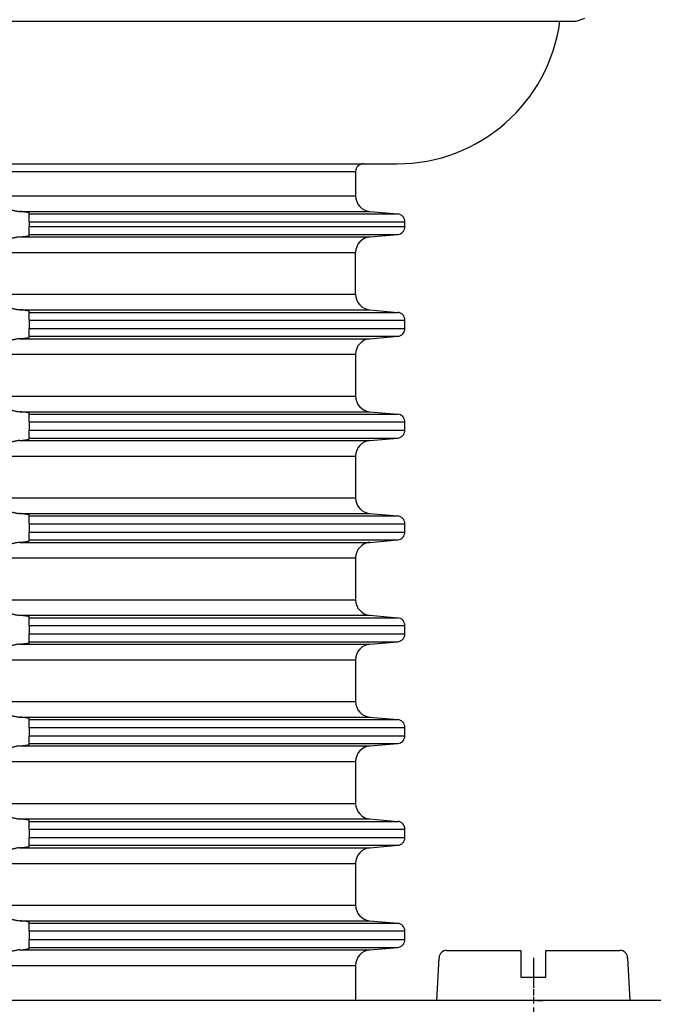
# Model space of a CAD drawing. Extents: x -210 to 228, y -223 to 144.
# Drawn here: x 30 to 71, y 0 to 63 of the extents above; entities that cross this region are included whole.
import ezdxf

# ---------------------------------------------------------------- set-up
doc = ezdxf.new("R2010")
doc.units = 0
doc.linetypes.add('PHANTOM', pattern=[2.5, 1.25, -0.25, 0.25, -0.25, 0.25, -0.25])
doc.layers.get('0').update_dxf_attribs({"linetype": 'CONTINUOUS'})
doc.layers.add('1', color=7, linetype='CONTINUOUS')
doc.styles.add('CONVERTER_1', font='txt.shx', dxfattribs={"width": 0.9})
doc.dimstyles.new('ME10_DIM_4', dxfattribs={"dimtxt": 10, "dimasz": 10, "dimexe": 2, "dimexo": 0, "dimtad": 1, "dimtxsty": 'STANDARD', "dimsah": 1, "dimcen": 0.09, "dimclrd": 4, "dimclre": 4, "dimclrt": 1, "dimazin": 3, "dimtfac": 1, "dimtdec": 4, "dimtofl": 0, "dimtmove": 0, "dimatfit": 3, "dimtolj": 1, "dimtzin": 0})

# ---------------------------------------------------------------- blocks, each defined once
blk = doc.blocks.new('*D18')
at = {"color": 4, "linetype": 'CONTINUOUS'}
for p, q in [((-210, 0), (-210, 130.513)), ((210, 0), (210, 130.513)), ((-210, 128.513), (210, 128.513))]:
    blk.add_line(p, q, dxfattribs=at)
at = {"color": 4}
for points in [[(-200, 129.829), (-200, 127.196), (-210, 128.513)], [(200, 127.196), (200, 129.829), (210, 128.513)]]:
    blk.add_solid(points, dxfattribs=at)
at = {"color": 1, "insert": (-28.732, 130.513), "char_height": 10, "attachment_point": 7, "rotation": 0.00014, "style": 'CONVERTER_1'}
blk.add_mtext('\\C1;Ø\\C1;420', dxfattribs=at)
blk = doc.blocks.new('AUFSATZRAHMEN_RUND_D110', base_point=(1434.565, -220.245))
at = {"color": 7, "linetype": 'CONTINUOUS'}
for p, q in [((51.85, 53.401), (51.85, 51.854)), ((0, 51.854), (51.85, 51.854)), ((30.388, 50.857), (52.763, 50.857)), ((31, 50.702), (31, 50.761)), ((31, 50.702), (54.544, 50.702)), ((31, 50.204), (31, 50.702)), ((52.763, 50.857), (54.544, 50.702)), ((31, 50.204), (55, 50.204)), ((31, 50.204), (31, 49.889)), ((31, 49.889), (55, 49.889)), ((31, 49.391), (31, 49.889)), ((55, 49.889), (55, 50.204)), ((30.388, 49.235), (52.763, 49.235)), ((31, 49.391), (54.544, 49.391)), ((31, 49.332), (31, 49.391)), ((52.763, 49.235), (54.544, 49.391)), ((0, 48.239), (51.85, 48.239)), ((51.85, 45.571), (51.85, 48.239)), ((0, 45.571), (51.85, 45.571)), ((30.388, 44.585), (52.763, 44.585)), ((31, 44.419), (31, 44.482)), ((31, 44.419), (54.544, 44.419)), ((31, 43.921), (31, 44.419)), ((52.763, 44.585), (54.544, 44.419)), ((31, 43.921), (55, 43.921)), ((31, 43.921), (31, 43.389)), ((31, 43.389), (55, 43.389)), ((31, 42.891), (31, 43.389)), ((55, 43.389), (55, 43.921)), ((31, 42.891), (54.544, 42.891)), ((31, 42.832), (31, 42.891)), ((52.763, 42.735), (54.544, 42.891)), ((30.388, 42.735), (52.763, 42.735)), ((0, 41.739), (51.85, 41.739)), ((51.85, 41.739), (51.85, 39.071)), ((0, 39.071), (51.85, 39.071)), ((30.388, 38.075), (52.763, 38.075)), ((31, 37.919), (31, 37.978)), ((31, 37.919), (54.544, 37.919)), ((31, 37.421), (31, 37.919)), ((52.763, 38.075), (54.544, 37.919)), ((31, 37.421), (55, 37.421)), ((31, 37.421), (31, 36.889)), ((55, 36.889), (55, 37.421)), ((31, 36.889), (55, 36.889)), ((31, 36.391), (31, 36.889)), ((30.388, 36.235), (52.763, 36.235)), ((31, 36.391), (54.544, 36.391)), ((31, 36.332), (31, 36.391)), ((52.763, 36.235), (54.544, 36.391)), ((0, 35.239), (51.85, 35.239)), ((51.85, 35.239), (51.85, 32.571)), ((0, 32.571), (51.85, 32.571)), ((30.388, 31.575), (52.763, 31.575)), ((31, 31.419), (31, 31.478)), ((52.763, 31.575), (54.544, 31.419)), ((31, 31.419), (54.544, 31.419)), ((31, 30.921), (31, 31.419)), ((31, 30.921), (55, 30.921)), ((31, 30.921), (31, 30.389)), ((55, 30.389), (55, 30.921)), ((31, 30.389), (55, 30.389)), ((31, 29.891), (31, 30.389)), ((30.388, 29.735), (52.763, 29.735)), ((31, 29.891), (54.544, 29.891)), ((31, 29.832), (31, 29.891)), ((52.763, 29.735), (54.544, 29.891)), ((0, 28.739), (51.85, 28.739)), ((51.85, 28.739), (51.85, 26.071)), ((0, 26.071), (51.85, 26.071)), ((30.388, 25.075), (52.763, 25.075)), ((31, 24.919), (31, 24.978)), ((31, 24.919), (54.544, 24.919)), ((31, 24.421), (31, 24.919)), ((52.763, 25.075), (54.544, 24.919)), ((31, 24.421), (55, 24.421)), ((31, 24.421), (31, 23.889)), ((31, 23.889), (55, 23.889)), ((31, 23.391), (31, 23.889)), ((55, 23.889), (55, 24.421)), ((31, 23.391), (54.544, 23.391)), ((31, 23.332), (31, 23.391)), ((52.763, 23.235), (54.544, 23.391)), ((30.388, 23.235), (52.763, 23.235)), ((0, 22.239), (51.85, 22.239)), ((51.85, 22.239), (51.85, 19.571)), ((0, 19.571), (51.85, 19.571)), ((30.388, 18.575), (52.763, 18.575)), ((31, 18.419), (31, 18.478)), ((31, 18.419), (54.544, 18.419)), ((31, 17.921), (31, 18.419)), ((52.763, 18.575), (54.544, 18.419)), ((31, 17.921), (55, 17.921)), ((31, 17.921), (31, 17.389)), ((55, 17.389), (55, 17.921)), ((31, 17.389), (55, 17.389)), ((31, 16.891), (31, 17.389)), ((30.388, 16.735), (52.763, 16.735)), ((31, 16.891), (54.544, 16.891)), ((31, 16.832), (31, 16.891)), ((52.763, 16.735), (54.544, 16.891)), ((0, 15.739), (51.85, 15.739)), ((51.85, 15.739), (51.85, 13.071)), ((0, 13.071), (51.85, 13.071)), ((30.388, 12.075), (52.763, 12.075)), ((31, 11.919), (31, 11.978)), ((52.763, 12.075), (54.544, 11.919)), ((31, 11.919), (54.544, 11.919)), ((31, 11.421), (31, 11.919)), ((31, 11.421), (55, 11.421)), ((31, 11.421), (31, 10.889)), ((55, 10.889), (55, 11.421)), ((31, 10.889), (55, 10.889)), ((31, 10.391), (31, 10.889)), ((30.388, 10.235), (52.763, 10.235)), ((31, 10.332), (31, 10.391)), ((31, 10.391), (54.544, 10.391)), ((52.763, 10.235), (54.544, 10.391)), ((0, 9.239), (51.85, 9.239)), ((51.85, 9.239), (51.85, 6.571)), ((0, 6.571), (51.85, 6.571)), ((30.388, 5.575), (52.763, 5.575)), ((31, 5.419), (31, 5.478)), ((31, 4.921), (31, 5.419)), ((31, 5.419), (54.544, 5.419)), ((52.763, 5.575), (54.544, 5.419)), ((31, 4.921), (31, 4.369)), ((31, 4.921), (55, 4.921)), ((55, 4.369), (55, 4.921)), ((31, 3.871), (31, 4.369)), ((31, 4.369), (55, 4.369)), ((31, 3.812), (31, 3.871)), ((31, 3.871), (54.544, 3.871)), ((52.763, 3.715), (54.544, 3.871)), ((30.388, 3.715), (52.763, 3.715)), ((6.051, 2.719), (51.85, 2.719)), ((51.85, 2.719), (51.85, 0.535))]:
    blk.add_line(p, q, dxfattribs=at)
for centre, radius, start, end in [((54.5, 64.401), 10.5, -90, -7.66226), ((52.85, 51.854), 1, 180, -95), ((54.5, 50.204), 0.5, 0, 85), ((54.5, 49.889), 0.5, -85, 0), ((52.85, 48.239), 1, 95, 180), ((52.845, 45.576), 0.995, -179.71195, -94.71195), ((54.5, 43.921), 0.5, 0, 85), ((54.5, 43.389), 0.5, -85, 0), ((52.85, 41.739), 1, 95, 180), ((52.85, 39.071), 1, 180, -95), ((54.5, 37.421), 0.5, 0, 85), ((54.5, 36.889), 0.5, -85, 0), ((52.85, 35.239), 1, 95, 180), ((52.85, 32.571), 1, 180, -95), ((54.5, 30.921), 0.5, 0, 85), ((54.5, 30.389), 0.5, -85, 0), ((52.85, 28.739), 1, 95, 180), ((52.85, 26.071), 1, 180, -95), ((54.5, 24.421), 0.5, 0, 85), ((54.5, 23.889), 0.5, -85, 0), ((52.85, 22.239), 1, 95, 180), ((52.85, 19.571), 1, 180, -95), ((54.5, 17.921), 0.5, 0, 85), ((54.5, 17.389), 0.5, -85, 0), ((52.85, 15.739), 1, 95, 180), ((52.85, 13.071), 1, 180, -95), ((54.5, 11.421), 0.5, 0, 85), ((54.5, 10.889), 0.5, -85, 0), ((52.85, 9.239), 1, 95, 180), ((52.85, 6.571), 1, 180, -95), ((54.489, 4.911), 0.511, 1.1213, 83.8787), ((54.5, 4.369), 0.5, -85, 0), ((52.85, 2.719), 1, 95, 180)]:
    blk.add_arc(centre, radius, start, end, dxfattribs=at)
for points, knots in [([(29, 50.859), (29, 50.869), (29.016, 50.888), (29.047, 50.911), (29.058, 50.919), (29.074, 50.93), (29.097, 50.942), (29.122, 50.956), (29.146, 50.966), (29.163, 50.972), (29.211, 50.99), (29.256, 51.001), (29.29, 51.006), (29.343, 51.016), (29.396, 51.019), (29.447, 51.018), (29.567, 51.017), (29.69, 50.995), (29.819, 50.967), (29.906, 50.948), (29.996, 50.926), (30.085, 50.907), (30.186, 50.885), (30.289, 50.865), (30.388, 50.857)], [0.002207, 0.002207, 0.002207, 0.002207, 0.037264, 0.075322, 0.088256, 0.108102, 0.133975, 0.162975, 0.188648, 0.207314, 0.258324, 0.303838, 0.338688, 0.392804, 0.445624, 0.496263, 0.61632, 0.742137, 0.873507, 0.963189, 1.055064, 1.146483, 1.250392, 1.453566, 1.453566, 1.453566, 1.453566]), ([(31, 50.761), (31, 50.763), (30.999, 50.765), (30.996, 50.768), (30.99, 50.772), (30.976, 50.779), (30.943, 50.787), (30.91, 50.796), (30.868, 50.803), (30.833, 50.809), (30.778, 50.817), (30.719, 50.825), (30.672, 50.83), (30.626, 50.835), (30.559, 50.843), (30.471, 50.85), (30.444, 50.853), (30.416, 50.855), (30.388, 50.857)], [0.1757945, 0.1757945, 0.1757945, 0.1757945, 0.1807085, 0.184414, 0.1919116, 0.2071255, 0.2414451, 0.2755047, 0.3178675, 0.353752, 0.4094475, 0.4684164, 0.5156926, 0.5625507, 0.629563, 0.7178505, 0.7451964, 0.8017527, 0.8017527, 0.8017527, 0.8017527]), ([(30.388, 49.235), (30.289, 49.227), (30.186, 49.208), (30.085, 49.185), (29.996, 49.166), (29.906, 49.144), (29.819, 49.125), (29.69, 49.097), (29.567, 49.075), (29.447, 49.074), (29.396, 49.073), (29.343, 49.077), (29.29, 49.086), (29.256, 49.092), (29.211, 49.102), (29.163, 49.12), (29.113, 49.139), (29.074, 49.162), (29.047, 49.181), (29.016, 49.204), (29, 49.224), (29, 49.233)], [0.259798, 0.259798, 0.259798, 0.259798, 0.462971, 0.566881, 0.658299, 0.750174, 0.839856, 0.971227, 1.097044, 1.217101, 1.267739, 1.32056, 1.374676, 1.409525, 1.45504, 1.50605, 1.559907, 1.604944, 1.638327, 1.676384, 1.711441, 1.711441, 1.711441, 1.711441]), ([(30.388, 49.235), (30.416, 49.237), (30.444, 49.24), (30.471, 49.242), (30.544, 49.248), (30.611, 49.255), (30.672, 49.262), (30.719, 49.268), (30.778, 49.275), (30.833, 49.284), (30.878, 49.291), (30.915, 49.298), (30.943, 49.305), (30.976, 49.313), (30.99, 49.32), (30.996, 49.325), (30.998, 49.327), (31, 49.329), (31, 49.332)], [0.2284215, 0.2284215, 0.2284215, 0.2284215, 0.2849779, 0.3123238, 0.3851779, 0.4530888, 0.5144808, 0.5617571, 0.620726, 0.6764214, 0.722595, 0.7603257, 0.78872, 0.8230396, 0.8382535, 0.8457511, 0.8491625, 0.8543873, 0.8543873, 0.8543873, 0.8543873]), ([(29, 44.587), (29, 44.596), (29.016, 44.615), (29.047, 44.638), (29.061, 44.647), (29.077, 44.658), (29.097, 44.668), (29.122, 44.682), (29.146, 44.691), (29.163, 44.698), (29.211, 44.716), (29.255, 44.726), (29.29, 44.732), (29.343, 44.741), (29.396, 44.745), (29.447, 44.744), (29.567, 44.743), (29.691, 44.721), (29.82, 44.693), (29.907, 44.674), (29.996, 44.653), (30.085, 44.634), (30.186, 44.612), (30.289, 44.593), (30.388, 44.585)], [0.001274, 0.001274, 0.001274, 0.001274, 0.035673, 0.07365, 0.090474, 0.110019, 0.13187, 0.160656, 0.186141, 0.204725, 0.255764, 0.301311, 0.336233, 0.390419, 0.443325, 0.49409, 0.614463, 0.740546, 0.872135, 0.961435, 1.052869, 1.143816, 1.247799, 1.451036, 1.451036, 1.451036, 1.451036]), ([(31, 44.482), (31, 44.485), (30.999, 44.487), (30.996, 44.489), (30.98, 44.503), (30.924, 44.518), (30.833, 44.533), (30.787, 44.541), (30.733, 44.549), (30.672, 44.556), (30.626, 44.562), (30.559, 44.569), (30.471, 44.578), (30.446, 44.58), (30.418, 44.583), (30.388, 44.585)], [0.1760874, 0.1760874, 0.1760874, 0.1760874, 0.1812517, 0.185037, 0.2054498, 0.2637997, 0.3562889, 0.4026198, 0.4571269, 0.5185129, 0.5654348, 0.6325445, 0.720948, 0.7459809, 0.8046516, 0.8046516, 0.8046516, 0.8046516]), ([(30.388, 42.735), (30.414, 42.737), (30.442, 42.739), (30.471, 42.742), (30.544, 42.748), (30.611, 42.755), (30.672, 42.762), (30.733, 42.769), (30.787, 42.776), (30.833, 42.784), (30.924, 42.798), (30.98, 42.812), (30.996, 42.825), (30.999, 42.827), (31, 42.829), (31, 42.832)], [0.2284215, 0.2284215, 0.2284215, 0.2284215, 0.2827763, 0.3123238, 0.3851779, 0.4530888, 0.5144808, 0.5757751, 0.6301866, 0.676419, 0.7687064, 0.8268164, 0.8467303, 0.8504358, 0.8553499, 0.8553499, 0.8553499, 0.8553499]), ([(30.388, 42.735), (30.289, 42.727), (30.186, 42.708), (30.085, 42.685), (29.996, 42.666), (29.906, 42.644), (29.819, 42.625), (29.69, 42.597), (29.567, 42.575), (29.447, 42.574), (29.396, 42.573), (29.343, 42.577), (29.29, 42.586), (29.256, 42.592), (29.211, 42.602), (29.163, 42.62), (29.113, 42.639), (29.074, 42.662), (29.047, 42.681), (29.016, 42.704), (29, 42.724), (29, 42.733)], [0.259798, 0.259798, 0.259798, 0.259798, 0.462971, 0.566881, 0.658299, 0.750174, 0.839856, 0.971227, 1.097044, 1.217101, 1.267739, 1.32056, 1.374676, 1.409525, 1.45504, 1.50605, 1.559907, 1.604944, 1.638327, 1.676384, 1.711441, 1.711441, 1.711441, 1.711441]), ([(29, 38.077), (29, 38.086), (29.016, 38.106), (29.047, 38.129), (29.061, 38.139), (29.077, 38.149), (29.097, 38.16), (29.114, 38.169), (29.136, 38.18), (29.163, 38.19), (29.211, 38.208), (29.256, 38.218), (29.29, 38.224), (29.343, 38.233), (29.396, 38.237), (29.447, 38.236), (29.567, 38.235), (29.69, 38.213), (29.819, 38.185), (29.906, 38.166), (29.996, 38.144), (30.085, 38.125), (30.186, 38.102), (30.289, 38.083), (30.388, 38.075)], [0.002207, 0.002207, 0.002207, 0.002207, 0.037264, 0.075322, 0.09228, 0.111968, 0.133966, 0.153775, 0.178419, 0.207298, 0.258308, 0.303822, 0.338671, 0.392788, 0.445608, 0.496246, 0.616304, 0.74212, 0.873491, 0.963173, 1.055048, 1.146466, 1.250376, 1.453549, 1.453549, 1.453549, 1.453549]), ([(31, 37.978), (31, 37.981), (30.999, 37.983), (30.996, 37.985), (30.99, 37.99), (30.976, 37.997), (30.943, 38.005), (30.915, 38.012), (30.878, 38.019), (30.833, 38.026), (30.741, 38.041), (30.617, 38.055), (30.471, 38.068), (30.446, 38.07), (30.418, 38.073), (30.388, 38.075)], [0.1757945, 0.1757945, 0.1757945, 0.1757945, 0.1807085, 0.184414, 0.1919116, 0.2071255, 0.2414451, 0.2698394, 0.3075701, 0.3537437, 0.446622, 0.5718826, 0.7178896, 0.742972, 0.8017919, 0.8017919, 0.8017919, 0.8017919]), ([(30.388, 36.235), (30.289, 36.227), (30.186, 36.208), (30.085, 36.185), (29.996, 36.166), (29.906, 36.144), (29.819, 36.125), (29.69, 36.097), (29.567, 36.075), (29.447, 36.074), (29.396, 36.073), (29.343, 36.077), (29.29, 36.086), (29.256, 36.092), (29.211, 36.102), (29.163, 36.12), (29.136, 36.13), (29.114, 36.141), (29.097, 36.15), (29.085, 36.157), (29.066, 36.167), (29.047, 36.181), (29.016, 36.204), (29, 36.224), (29, 36.233)], [0.259798, 0.259798, 0.259798, 0.259798, 0.462971, 0.566881, 0.658299, 0.750174, 0.839856, 0.971227, 1.097044, 1.217101, 1.267739, 1.32056, 1.374676, 1.409525, 1.45504, 1.50605, 1.534929, 1.559572, 1.579382, 1.592423, 1.614188, 1.638043, 1.676101, 1.711158, 1.711158, 1.711158, 1.711158]), ([(30.388, 36.235), (30.418, 36.237), (30.446, 36.24), (30.471, 36.242), (30.527, 36.247), (30.599, 36.254), (30.672, 36.262), (30.733, 36.269), (30.787, 36.276), (30.833, 36.284), (30.878, 36.291), (30.915, 36.298), (30.943, 36.305), (30.976, 36.313), (30.99, 36.32), (30.996, 36.325), (30.998, 36.327), (31, 36.329), (31, 36.332)], [0.2284215, 0.2284215, 0.2284215, 0.2284215, 0.2872413, 0.3123238, 0.3682267, 0.4402796, 0.514482, 0.5757762, 0.6301878, 0.6764202, 0.7225937, 0.7603245, 0.7887188, 0.8230383, 0.8382523, 0.8457498, 0.8491612, 0.854386, 0.854386, 0.854386, 0.854386]), ([(29, 31.577), (29, 31.586), (29.016, 31.606), (29.047, 31.629), (29.074, 31.648), (29.113, 31.671), (29.163, 31.69), (29.211, 31.708), (29.256, 31.718), (29.29, 31.724), (29.343, 31.733), (29.396, 31.737), (29.447, 31.736), (29.567, 31.735), (29.69, 31.713), (29.819, 31.685), (29.906, 31.666), (29.996, 31.644), (30.085, 31.625), (30.186, 31.602), (30.289, 31.583), (30.388, 31.575)], [0.002207, 0.002207, 0.002207, 0.002207, 0.037264, 0.075322, 0.108705, 0.153742, 0.207599, 0.258609, 0.304124, 0.338973, 0.393089, 0.445909, 0.496548, 0.616605, 0.742422, 0.873792, 0.963475, 1.05535, 1.146768, 1.250677, 1.453851, 1.453851, 1.453851, 1.453851]), ([(31, 31.478), (31, 31.481), (30.998, 31.483), (30.996, 31.485), (30.988, 31.492), (30.97, 31.498), (30.943, 31.505), (30.91, 31.513), (30.868, 31.521), (30.833, 31.526), (30.798, 31.532), (30.746, 31.539), (30.672, 31.548), (30.599, 31.556), (30.527, 31.563), (30.471, 31.568), (30.444, 31.571), (30.416, 31.573), (30.388, 31.575)], [0.1757945, 0.1757945, 0.1757945, 0.1757945, 0.1810192, 0.1844307, 0.1943054, 0.2132642, 0.2414814, 0.275541, 0.3179038, 0.3537884, 0.3889955, 0.4413143, 0.5157279, 0.5899302, 0.6619831, 0.717886, 0.7452319, 0.8017883, 0.8017883, 0.8017883, 0.8017883]), ([(30.388, 29.735), (30.289, 29.727), (30.186, 29.708), (30.085, 29.685), (29.996, 29.666), (29.906, 29.644), (29.819, 29.625), (29.69, 29.597), (29.567, 29.575), (29.447, 29.574), (29.396, 29.573), (29.343, 29.577), (29.29, 29.586), (29.256, 29.592), (29.211, 29.602), (29.163, 29.62), (29.138, 29.63), (29.116, 29.64), (29.097, 29.65), (29.077, 29.661), (29.061, 29.671), (29.047, 29.681), (29.016, 29.704), (29, 29.724), (29, 29.733)], [0.259798, 0.259798, 0.259798, 0.259798, 0.462971, 0.566881, 0.658299, 0.750174, 0.839856, 0.971227, 1.097044, 1.217101, 1.267739, 1.32056, 1.374676, 1.409525, 1.45504, 1.50605, 1.533256, 1.5578, 1.579379, 1.601377, 1.621064, 1.638023, 1.67608, 1.711137, 1.711137, 1.711137, 1.711137]), ([(30.388, 29.735), (30.418, 29.737), (30.446, 29.74), (30.471, 29.742), (30.544, 29.748), (30.611, 29.755), (30.672, 29.762), (30.733, 29.769), (30.787, 29.776), (30.833, 29.784), (30.878, 29.791), (30.915, 29.798), (30.943, 29.805), (30.97, 29.812), (30.988, 29.819), (30.996, 29.825), (30.999, 29.827), (31, 29.829), (31, 29.832)], [0.2284215, 0.2284215, 0.2284215, 0.2284215, 0.2872413, 0.3123238, 0.3851779, 0.4530888, 0.5144808, 0.5757751, 0.6301866, 0.676419, 0.7225926, 0.7603234, 0.7887177, 0.8169348, 0.8358936, 0.8457684, 0.8494738, 0.8543879, 0.8543879, 0.8543879, 0.8543879]), ([(29, 25.077), (29, 25.086), (29.016, 25.106), (29.047, 25.129), (29.058, 25.136), (29.074, 25.147), (29.097, 25.16), (29.116, 25.17), (29.138, 25.18), (29.163, 25.19), (29.211, 25.208), (29.256, 25.218), (29.29, 25.224), (29.343, 25.233), (29.396, 25.237), (29.447, 25.236), (29.567, 25.235), (29.69, 25.213), (29.819, 25.185), (29.906, 25.166), (29.996, 25.144), (30.085, 25.125), (30.186, 25.102), (30.289, 25.083), (30.388, 25.075)], [0.002207, 0.002207, 0.002207, 0.002207, 0.037264, 0.075322, 0.088256, 0.108102, 0.133975, 0.155554, 0.180098, 0.207304, 0.258315, 0.303829, 0.338678, 0.392794, 0.445615, 0.496253, 0.61631, 0.742127, 0.873498, 0.96318, 1.055055, 1.146473, 1.250383, 1.453556, 1.453556, 1.453556, 1.453556]), ([(31, 24.978), (31, 24.981), (30.999, 24.983), (30.996, 24.985), (30.988, 24.992), (30.97, 24.998), (30.943, 25.005), (30.922, 25.01), (30.888, 25.018), (30.833, 25.026), (30.778, 25.035), (30.719, 25.042), (30.672, 25.048), (30.599, 25.056), (30.527, 25.063), (30.471, 25.068), (30.442, 25.071), (30.414, 25.073), (30.388, 25.075)], [0.1757945, 0.1757945, 0.1757945, 0.1757945, 0.1807085, 0.184414, 0.1942888, 0.2132476, 0.2414647, 0.2630586, 0.2976499, 0.353766, 0.4094614, 0.4684303, 0.5157066, 0.5899089, 0.6619618, 0.7178647, 0.7474123, 0.801767, 0.801767, 0.801767, 0.801767]), ([(30.388, 23.235), (30.416, 23.237), (30.444, 23.24), (30.471, 23.242), (30.544, 23.248), (30.611, 23.255), (30.672, 23.262), (30.719, 23.268), (30.778, 23.275), (30.833, 23.284), (30.924, 23.298), (30.98, 23.312), (30.996, 23.325), (30.999, 23.327), (31, 23.329), (31, 23.332)], [0.2284215, 0.2284215, 0.2284215, 0.2284215, 0.2849779, 0.3123238, 0.3851779, 0.4530888, 0.5144808, 0.5617571, 0.620726, 0.6764214, 0.7687088, 0.8268188, 0.8467327, 0.8504382, 0.8553522, 0.8553522, 0.8553522, 0.8553522]), ([(30.388, 23.235), (30.289, 23.227), (30.186, 23.208), (30.085, 23.185), (29.996, 23.166), (29.906, 23.144), (29.819, 23.125), (29.69, 23.097), (29.567, 23.075), (29.447, 23.074), (29.396, 23.073), (29.343, 23.077), (29.29, 23.086), (29.256, 23.092), (29.211, 23.102), (29.163, 23.12), (29.113, 23.139), (29.074, 23.162), (29.047, 23.181), (29.016, 23.204), (29, 23.224), (29, 23.233)], [0.259798, 0.259798, 0.259798, 0.259798, 0.462971, 0.566881, 0.658299, 0.750174, 0.839856, 0.971227, 1.097044, 1.217101, 1.267739, 1.32056, 1.374676, 1.409525, 1.45504, 1.50605, 1.559907, 1.604944, 1.638327, 1.676384, 1.711441, 1.711441, 1.711441, 1.711441]), ([(29, 18.577), (29, 18.586), (29.016, 18.606), (29.047, 18.629), (29.074, 18.648), (29.113, 18.671), (29.163, 18.69), (29.211, 18.708), (29.256, 18.718), (29.29, 18.724), (29.343, 18.733), (29.396, 18.737), (29.447, 18.736), (29.567, 18.735), (29.69, 18.713), (29.819, 18.685), (29.906, 18.666), (29.996, 18.644), (30.085, 18.625), (30.186, 18.602), (30.289, 18.583), (30.388, 18.575)], [0.002207, 0.002207, 0.002207, 0.002207, 0.037264, 0.075322, 0.108705, 0.153742, 0.207599, 0.258609, 0.304124, 0.338973, 0.393089, 0.445909, 0.496548, 0.616605, 0.742422, 0.873792, 0.963475, 1.05535, 1.146768, 1.250677, 1.453851, 1.453851, 1.453851, 1.453851]), ([(31, 18.478), (31, 18.481), (30.999, 18.483), (30.996, 18.485), (30.987, 18.493), (30.964, 18.5), (30.943, 18.505), (30.915, 18.512), (30.878, 18.519), (30.833, 18.526), (30.778, 18.535), (30.719, 18.542), (30.672, 18.548), (30.626, 18.553), (30.559, 18.56), (30.471, 18.568), (30.444, 18.571), (30.416, 18.573), (30.388, 18.575)], [0.1757945, 0.1757945, 0.1757945, 0.1757945, 0.1807085, 0.184414, 0.1961906, 0.2193901, 0.2415635, 0.2699578, 0.3076886, 0.3538622, 0.4095576, 0.4685265, 0.5158027, 0.5626608, 0.6296731, 0.7179606, 0.7453065, 0.8018629, 0.8018629, 0.8018629, 0.8018629]), ([(30.388, 16.735), (30.289, 16.727), (30.186, 16.708), (30.085, 16.685), (29.996, 16.666), (29.906, 16.644), (29.819, 16.625), (29.69, 16.597), (29.567, 16.575), (29.447, 16.574), (29.396, 16.573), (29.343, 16.577), (29.29, 16.586), (29.256, 16.592), (29.211, 16.602), (29.163, 16.62), (29.113, 16.639), (29.074, 16.662), (29.047, 16.681), (29.016, 16.704), (29, 16.724), (29, 16.733)], [0.259798, 0.259798, 0.259798, 0.259798, 0.462971, 0.566881, 0.658299, 0.750174, 0.839856, 0.971227, 1.097044, 1.217101, 1.267739, 1.32056, 1.374676, 1.409525, 1.45504, 1.50605, 1.559907, 1.604944, 1.638327, 1.676384, 1.711441, 1.711441, 1.711441, 1.711441]), ([(30.388, 16.735), (30.414, 16.737), (30.442, 16.739), (30.471, 16.742), (30.559, 16.75), (30.626, 16.757), (30.672, 16.762), (30.719, 16.768), (30.778, 16.775), (30.833, 16.784), (30.924, 16.798), (30.98, 16.812), (30.996, 16.825), (30.999, 16.827), (31, 16.829), (31, 16.832)], [0.2284215, 0.2284215, 0.2284215, 0.2284215, 0.2827763, 0.3123238, 0.4006113, 0.4676236, 0.5144816, 0.5617579, 0.6207268, 0.6764222, 0.7687096, 0.8268196, 0.8467335, 0.850439, 0.855353, 0.855353, 0.855353, 0.855353]), ([(29, 12.077), (29, 12.086), (29.016, 12.106), (29.047, 12.129), (29.074, 12.148), (29.113, 12.171), (29.163, 12.19), (29.211, 12.208), (29.256, 12.218), (29.29, 12.224), (29.343, 12.233), (29.396, 12.237), (29.447, 12.236), (29.567, 12.235), (29.69, 12.213), (29.819, 12.185), (29.906, 12.166), (29.996, 12.144), (30.085, 12.125), (30.186, 12.102), (30.289, 12.083), (30.388, 12.075)], [0.002207, 0.002207, 0.002207, 0.002207, 0.037264, 0.075322, 0.108705, 0.153742, 0.207599, 0.258609, 0.304124, 0.338973, 0.393089, 0.445909, 0.496548, 0.616605, 0.742422, 0.873792, 0.963475, 1.05535, 1.146768, 1.250677, 1.453851, 1.453851, 1.453851, 1.453851]), ([(31, 11.978), (31, 11.981), (30.998, 11.983), (30.996, 11.985), (30.987, 11.993), (30.964, 12), (30.943, 12.005), (30.915, 12.012), (30.878, 12.019), (30.833, 12.026), (30.778, 12.035), (30.719, 12.042), (30.672, 12.048), (30.611, 12.055), (30.544, 12.062), (30.471, 12.068), (30.442, 12.071), (30.414, 12.073), (30.388, 12.075)], [0.1757945, 0.1757945, 0.1757945, 0.1757945, 0.1810192, 0.1844307, 0.1962072, 0.2194067, 0.2415802, 0.2699745, 0.3077052, 0.3538788, 0.4095742, 0.4685431, 0.5158194, 0.5772114, 0.6451223, 0.7179764, 0.7475239, 0.8018787, 0.8018787, 0.8018787, 0.8018787]), ([(30.388, 10.235), (30.289, 10.227), (30.186, 10.208), (30.085, 10.185), (29.996, 10.166), (29.906, 10.144), (29.819, 10.125), (29.69, 10.097), (29.567, 10.075), (29.447, 10.074), (29.396, 10.073), (29.343, 10.077), (29.29, 10.086), (29.256, 10.092), (29.211, 10.102), (29.163, 10.12), (29.136, 10.13), (29.114, 10.141), (29.097, 10.15), (29.074, 10.163), (29.058, 10.174), (29.047, 10.181), (29.016, 10.204), (29, 10.224), (29, 10.233)], [0.259798, 0.259798, 0.259798, 0.259798, 0.462971, 0.566881, 0.658299, 0.750174, 0.839856, 0.971227, 1.097044, 1.217101, 1.267739, 1.32056, 1.374676, 1.409525, 1.45504, 1.50605, 1.534929, 1.559572, 1.579382, 1.605255, 1.625101, 1.638035, 1.676092, 1.711149, 1.711149, 1.711149, 1.711149]), ([(30.388, 10.235), (30.414, 10.237), (30.442, 10.239), (30.471, 10.242), (30.544, 10.248), (30.611, 10.255), (30.672, 10.262), (30.733, 10.269), (30.787, 10.276), (30.833, 10.284), (30.924, 10.298), (30.98, 10.312), (30.996, 10.325), (30.999, 10.327), (31, 10.33), (31, 10.332)], [0.2284215, 0.2284215, 0.2284215, 0.2284215, 0.2827763, 0.3123238, 0.3851779, 0.4530888, 0.5144808, 0.5757751, 0.6301866, 0.676419, 0.7687064, 0.8268164, 0.8467303, 0.8507273, 0.8553441, 0.8553441, 0.8553441, 0.8553441]), ([(29, 5.577), (29, 5.586), (29.016, 5.606), (29.047, 5.629), (29.074, 5.648), (29.113, 5.671), (29.163, 5.69), (29.211, 5.708), (29.256, 5.718), (29.29, 5.724), (29.343, 5.733), (29.396, 5.737), (29.447, 5.736), (29.567, 5.735), (29.69, 5.713), (29.819, 5.685), (29.906, 5.666), (29.996, 5.644), (30.085, 5.625), (30.186, 5.602), (30.289, 5.583), (30.388, 5.575)], [0.002207, 0.002207, 0.002207, 0.002207, 0.037264, 0.075322, 0.108705, 0.153742, 0.207599, 0.258609, 0.304124, 0.338973, 0.393089, 0.445909, 0.496548, 0.616605, 0.742422, 0.873792, 0.963475, 1.05535, 1.146768, 1.250677, 1.453851, 1.453851, 1.453851, 1.453851]), ([(31, 5.478), (31, 5.481), (30.998, 5.483), (30.996, 5.485), (30.987, 5.493), (30.964, 5.5), (30.943, 5.505), (30.91, 5.513), (30.868, 5.521), (30.833, 5.526), (30.741, 5.541), (30.617, 5.555), (30.471, 5.568), (30.442, 5.571), (30.414, 5.573), (30.388, 5.575)], [0.1757945, 0.1757945, 0.1757945, 0.1757945, 0.1810192, 0.1844307, 0.1962072, 0.2194067, 0.2415802, 0.2756398, 0.3180026, 0.3538871, 0.4467654, 0.5720261, 0.718033, 0.7475805, 0.8019353, 0.8019353, 0.8019353, 0.8019353]), ([(30.388, 3.715), (30.414, 3.717), (30.442, 3.719), (30.471, 3.722), (30.617, 3.735), (30.741, 3.749), (30.833, 3.764), (30.878, 3.771), (30.915, 3.778), (30.943, 3.785), (30.964, 3.79), (30.987, 3.797), (30.996, 3.805), (30.999, 3.807), (31, 3.81), (31, 3.812)], [0.2284215, 0.2284215, 0.2284215, 0.2284215, 0.2827763, 0.3123238, 0.4583307, 0.5835914, 0.6764697, 0.7226433, 0.760374, 0.7887683, 0.8109418, 0.8341412, 0.8459178, 0.8499148, 0.8545316, 0.8545316, 0.8545316, 0.8545316]), ([(30.388, 3.715), (30.289, 3.707), (30.186, 3.688), (30.085, 3.665), (29.996, 3.646), (29.906, 3.624), (29.819, 3.605), (29.69, 3.577), (29.567, 3.555), (29.447, 3.554), (29.396, 3.553), (29.343, 3.557), (29.29, 3.566), (29.256, 3.572), (29.211, 3.582), (29.163, 3.6), (29.138, 3.61), (29.116, 3.62), (29.097, 3.63), (29.074, 3.643), (29.058, 3.654), (29.047, 3.661), (29.016, 3.684), (29, 3.704), (29, 3.713)], [0.259798, 0.259798, 0.259798, 0.259798, 0.462971, 0.566881, 0.658299, 0.750174, 0.839856, 0.971227, 1.097044, 1.217101, 1.267739, 1.32056, 1.374676, 1.409525, 1.45504, 1.50605, 1.533256, 1.5578, 1.579379, 1.605252, 1.625098, 1.638032, 1.67609, 1.711147, 1.711147, 1.711147, 1.711147])]:
    blk.add_open_spline(points, degree=3, knots=knots, dxfattribs=at)
at = {"layer": '1', "color": 7, "linetype": 'CONTINUOUS'}
for p, q in [((0, 53.901), (52.35, 53.901)), ((52.35, 53.901), (54.5, 53.901)), ((0, 53.401), (51.85, 53.401))]:
    blk.add_line(p, q, dxfattribs=at)
blk.add_arc((52.35, 53.401), 0.5, 90, 180, dxfattribs=at)
blk = doc.blocks.new('NIRO_ABDECKRING', base_point=(1232.767, -148.496))
at = {"layer": '1', "color": 7, "linetype": 'CONTINUOUS'}
for p, q in [((0, 63.001), (65.937, 63.001)), ((65.937, 63.001), (66.498, 63.205))]:
    blk.add_line(p, q, dxfattribs=at)
blk = doc.blocks.new('HL_38N_AUFSATZRAHMEN', base_point=(478.859, 500.195))
blk.add_blockref('AUFSATZRAHMEN_RUND_D110', (1434.565, -220.245))
at = {"layer": '1'}
blk.add_blockref('NIRO_ABDECKRING', (1232.767, -148.496), dxfattribs=at)
blk = doc.blocks.new('HL_83_NIROFLANSCH', base_point=(17.446, -270.142))
at = {"layer": '1', "color": 7, "linetype": 'CONTINUOUS'}
for p, q in [((79.094, 0.483), (-79.146, 0.483)), ((63.432, 0.483), (63.826, 0.483)), ((63.826, 0.483), (63.432, 0.483))]:
    blk.add_line(p, q, dxfattribs=at)
blk = doc.blocks.new('BLECHSCHRAUBE_DIN_7971__3', base_point=(24007.788, 35429.404))
at = {"layer": '1', "color": 7, "linetype": 'CONTINUOUS'}
for p, q in [((24103.867, 35308.724), (24108.593, 35308.724)), ((24108.593, 35308.724), (24108.593, 35307.024)), ((24110.193, 35308.724), (24114.918, 35308.724)), ((24110.193, 35307.024), (24110.193, 35308.724)), ((24103.224, 35305.524), (24103.368, 35308.25)), ((24115.418, 35308.25), (24115.561, 35305.524)), ((24108.593, 35307.024), (24110.193, 35307.024))]:
    blk.add_line(p, q, dxfattribs=at)
at = {"layer": '1', "color": 2, "linetype": 'PHANTOM'}
blk.add_line((24109.393, 35308.25), (24109.393, 35305.524), dxfattribs=at)
at = {"layer": '1', "color": 7, "linetype": 'CONTINUOUS'}
for centre, start, end in [((24103.867, 35308.224), 90, 176.98721), ((24114.918, 35308.224), 3.01279, 90)]:
    blk.add_arc(centre, 0.5, start, end, dxfattribs=at)
blk = doc.blocks.new('HL80H_BALKON-TERASSENALAUF', base_point=(0, -0.788))
at = {"layer": '1'}
for name, p in [('BLECHSCHRAUBE_DIN_7971__3', (-38.395, 124.361)), ('HL_83_NIROFLANSCH', (17.446, -270.142))]:
    blk.add_blockref(name, p, dxfattribs=at)
blk = doc.blocks.new('HL80K_RPER', base_point=(-110, -92.047))
at = {"layer": '1', "color": 2, "linetype": 'PHANTOM'}
blk.add_line((63.21, 2.543), (63.21, -23.944), dxfattribs=at)
blk = doc.blocks.new('HL_80_BALKONABLAUF', base_point=(-65.489, -342.629))
blk.add_blockref('HL80K_RPER', (-110, -92.047))

msp = doc.modelspace()

# ---------------------------------------------------------------- block references
for name, p in [('HL_38N_AUFSATZRAHMEN', (478.859, 500.195)), ('HL80H_BALKON-TERASSENALAUF', (0, -0.788)), ('HL_80_BALKONABLAUF', (-65.489, -342.629))]:
    msp.add_blockref(name, p)

# ---------------------------------------------------------------- dimensions: what is measured, and where the dimension line sits
at = {"layer": '1'}
dim = msp.add_linear_dim(base=(210, 128.513), p1=(-210, 0), p2=(210, 0), dimstyle='ME10_DIM_4', override={"dimpost": 'Ø<>'}, dxfattribs=at)
dim.commit()
dim.dimension.update_dxf_attribs({"geometry": '*D18', "text_midpoint": (-14.532, 135.513), "text_rotation": 0.00014})

doc.saveas('drawing.dxf')
